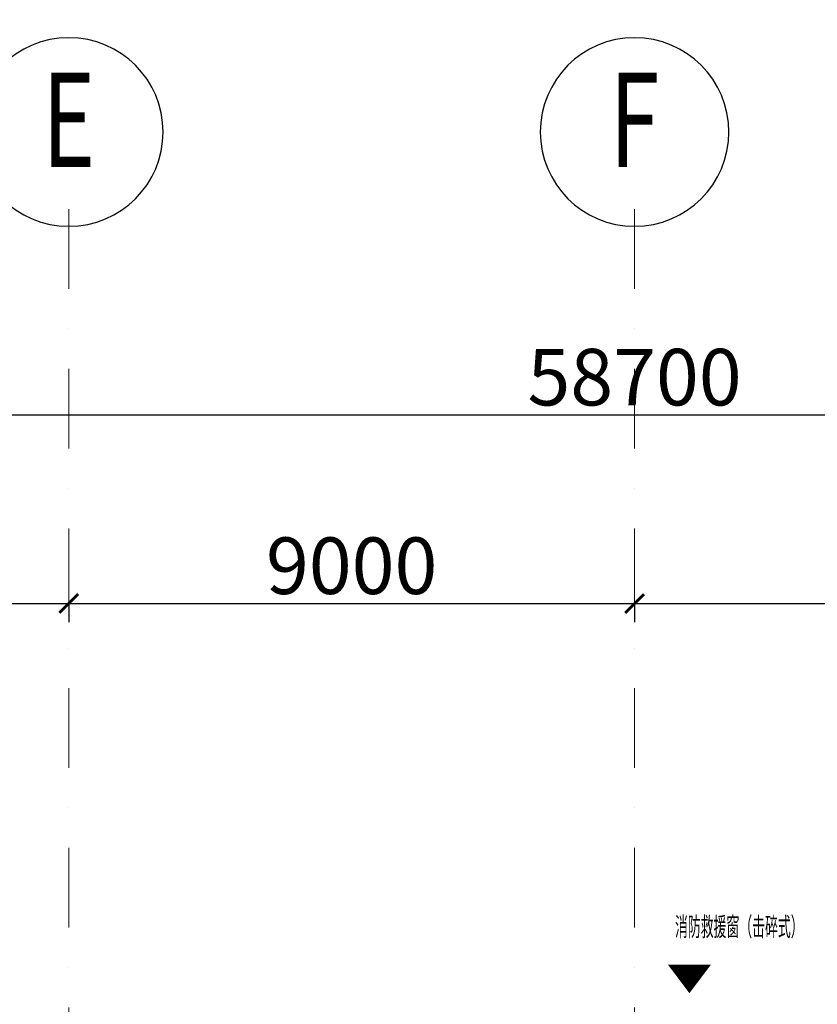
# Model space of a CAD drawing. Units: millimetres. Extents: x 835611 to 2118183, y -3226846 to -1487585.
# Drawn here: x 1025575 to 1038263, y -1588771 to -1573108 of the extents above; entities that cross this region are included whole.
import ezdxf
from ezdxf.enums import TextEntityAlignment as Align

# ---------------------------------------------------------------- set-up
doc = ezdxf.new("R2010")
doc.units = ezdxf.units.MM
doc.header["$LTSCALE"] = 10
doc.linetypes.add('DASHDOT2', pattern=[12.7, 6.35, -3.175, 0, -3.175])
for name, color, linetype, lineweight in [('Ex.轴线', 66, 'DASHDOT2', 5), ('PS.注释', 40, 'Continuous', 9), ('Rcp.顶面风口', 44, 'Continuous', 13)]:
    doc.layers.add(name, color=color, linetype=linetype, lineweight=lineweight)
for name, color, linetype in [('SRF-L10~L15$0$JYC', 1, 'Continuous'), ('SRG-L10~L15-1.300$0$A-DIMS-150', 1, 'Continuous'), ('SRG-L10~L15-1.300$0$A-SYMB', 4, 'Continuous')]:
    doc.layers.add(name, color=color, linetype=linetype)
doc.styles.add('1F平面图$0$XD2008', font='SIMYOU.TTF', dxfattribs={"width": 0.7})
doc.styles.add('SRG-L10~L15-1.300$0$ECADI', font='hzs.shx', dxfattribs={"width": 0.7, "bigfont": 'hztxt.shx'})
doc.styles.add('SRG-L10~L15-1.300$0$XD2008', font='xd-hzs.shx', dxfattribs={"width": 0.5, "bigfont": 'xd-hztxt.shx'})
doc.styles.add('幼圆', font='SIMYOU.TTF')
doc.dimstyles.new('SRG-L10~L15-1.300$0$ECADI150', dxfattribs={"dimscale": 150, "dimtxt": 3, "dimasz": 1, "dimexe": 1, "dimexo": 2, "dimgap": 0.5, "dimtad": 1, "dimdec": 0, "dimdsep": 46, "dimtxsty": 'SRG-L10~L15-1.300$0$ECADI', "dimblk": 'SRG-L10~L15-1.300$0$_ARCHTICK', "dimcen": 2.5, "dimclrt": 4, "dimaunit": 1, "dimadec": 0, "dimazin": 0, "dimtfac": 1, "dimtdec": 0, "dimtix": 1, "dimtmove": 0, "dimatfit": 3, "dimfxl": 0, "dimtolj": 1, "dimtzin": 0, "dimarcsym": 0})

# ---------------------------------------------------------------- blocks, each defined once
blk = doc.blocks.new('SRG-L10~L15-1.300$0$_ARCHTICK')
at = {"color": 0, "linetype": 'ByBlock', "const_width": 0.15}
blk.add_lwpolyline([(-0.5, -0.5), (0.5, 0.5)], dxfattribs=at)
blk = doc.blocks.new('*D93')
at = {"layer": 'DEFPOINTS', "color": 0, "transparency": 16777216}
for p in [(1064706, -1579394), (1006006, -1588647), (1064706, -1588572)]:
    blk.add_point(p, dxfattribs=at)
at = {"layer": 'SRG-L10~L15-1.300$0$A-DIMS-150', "color": 0, "lineweight": -2, "transparency": 16777216}
for p, q in [((1006006, -1583894), (1006006, -1579094)), ((1064706, -1583894), (1064706, -1579094)), ((1006006, -1579394), (1064706, -1579394))]:
    blk.add_line(p, q, dxfattribs=at)
at = {"layer": 'SRG-L10~L15-1.300$0$A-DIMS-150', "color": 0, "lineweight": -2, "transparency": 16777216, "xscale": 300, "yscale": 300, "zscale": 300, "rotation": 180}
blk.add_blockref('SRG-L10~L15-1.300$0$_ARCHTICK', (1006006, -1579394), dxfattribs=at)
at = {"layer": 'SRG-L10~L15-1.300$0$A-DIMS-150', "color": 0, "lineweight": -2, "transparency": 16777216, "xscale": 300, "yscale": 300, "zscale": 300}
blk.add_blockref('SRG-L10~L15-1.300$0$_ARCHTICK', (1064706, -1579394), dxfattribs=at)
at = {"layer": 'SRG-L10~L15-1.300$0$A-DIMS-150', "color": 4, "transparency": 16777216, "insert": (1035356, -1578794), "char_height": 900, "attachment_point": 5, "style": 'SRG-L10~L15-1.300$0$XD2008'}
blk.add_mtext('\\A1;58700', dxfattribs=at)
blk = doc.blocks.new('*D111')
at = {"layer": 'DEFPOINTS', "color": 0, "transparency": 16777216}
for p in [(1017356, -1582394), (1026356, -1582394), (1026356, -1582394)]:
    blk.add_point(p, dxfattribs=at)
at = {"layer": 'SRG-L10~L15-1.300$0$A-DIMS-150', "color": 0, "lineweight": -2, "transparency": 16777216}
for p, q in [((1017356, -1582394), (1017356, -1582694)), ((1017356, -1582394), (1026356, -1582394)), ((1026356, -1582394), (1026356, -1582694))]:
    blk.add_line(p, q, dxfattribs=at)
at = {"layer": 'SRG-L10~L15-1.300$0$A-DIMS-150', "color": 0, "lineweight": -2, "transparency": 16777216, "xscale": 300, "yscale": 300, "zscale": 300, "rotation": 180}
blk.add_blockref('SRG-L10~L15-1.300$0$_ARCHTICK', (1017356, -1582394), dxfattribs=at)
at = {"layer": 'SRG-L10~L15-1.300$0$A-DIMS-150', "color": 0, "lineweight": -2, "transparency": 16777216, "xscale": 300, "yscale": 300, "zscale": 300}
blk.add_blockref('SRG-L10~L15-1.300$0$_ARCHTICK', (1026356, -1582394), dxfattribs=at)
at = {"layer": 'SRG-L10~L15-1.300$0$A-DIMS-150', "color": 4, "transparency": 16777216, "insert": (1021856, -1581794), "char_height": 900, "attachment_point": 5, "style": 'SRG-L10~L15-1.300$0$XD2008'}
blk.add_mtext('\\A1;9000', dxfattribs=at)
blk = doc.blocks.new('*D112')
at = {"layer": 'DEFPOINTS', "color": 0, "transparency": 16777216}
for p in [(1026356, -1582394), (1035356, -1582394), (1035356, -1582394)]:
    blk.add_point(p, dxfattribs=at)
at = {"layer": 'SRG-L10~L15-1.300$0$A-DIMS-150', "color": 0, "lineweight": -2, "transparency": 16777216}
for p, q in [((1026356, -1582394), (1026356, -1582694)), ((1026356, -1582394), (1035356, -1582394)), ((1035356, -1582394), (1035356, -1582694))]:
    blk.add_line(p, q, dxfattribs=at)
at = {"layer": 'SRG-L10~L15-1.300$0$A-DIMS-150', "color": 0, "lineweight": -2, "transparency": 16777216, "xscale": 300, "yscale": 300, "zscale": 300, "rotation": 180}
blk.add_blockref('SRG-L10~L15-1.300$0$_ARCHTICK', (1026356, -1582394), dxfattribs=at)
at = {"layer": 'SRG-L10~L15-1.300$0$A-DIMS-150', "color": 0, "lineweight": -2, "transparency": 16777216, "xscale": 300, "yscale": 300, "zscale": 300}
blk.add_blockref('SRG-L10~L15-1.300$0$_ARCHTICK', (1035356, -1582394), dxfattribs=at)
at = {"layer": 'SRG-L10~L15-1.300$0$A-DIMS-150', "color": 4, "transparency": 16777216, "insert": (1030856, -1581794), "char_height": 900, "attachment_point": 5, "style": 'SRG-L10~L15-1.300$0$XD2008'}
blk.add_mtext('\\A1;9000', dxfattribs=at)
blk = doc.blocks.new('*D113')
at = {"layer": 'DEFPOINTS', "color": 0, "transparency": 16777216}
for p in [(1035356, -1582394), (1044356, -1582394), (1044356, -1582394)]:
    blk.add_point(p, dxfattribs=at)
at = {"layer": 'SRG-L10~L15-1.300$0$A-DIMS-150', "color": 0, "lineweight": -2, "transparency": 16777216}
for p, q in [((1035356, -1582394), (1035356, -1582694)), ((1035356, -1582394), (1044356, -1582394)), ((1044356, -1582394), (1044356, -1582694))]:
    blk.add_line(p, q, dxfattribs=at)
at = {"layer": 'SRG-L10~L15-1.300$0$A-DIMS-150', "color": 0, "lineweight": -2, "transparency": 16777216, "xscale": 300, "yscale": 300, "zscale": 300, "rotation": 180}
blk.add_blockref('SRG-L10~L15-1.300$0$_ARCHTICK', (1035356, -1582394), dxfattribs=at)
at = {"layer": 'SRG-L10~L15-1.300$0$A-DIMS-150', "color": 0, "lineweight": -2, "transparency": 16777216, "xscale": 300, "yscale": 300, "zscale": 300}
blk.add_blockref('SRG-L10~L15-1.300$0$_ARCHTICK', (1044356, -1582394), dxfattribs=at)
at = {"layer": 'SRG-L10~L15-1.300$0$A-DIMS-150', "color": 4, "transparency": 16777216, "insert": (1039856, -1581794), "char_height": 900, "attachment_point": 5, "style": 'SRG-L10~L15-1.300$0$XD2008'}
blk.add_mtext('\\A1;9000', dxfattribs=at)
blk = doc.blocks.new('SRG-L10~L15-1.300$0$ECADI-TAG-GRID')
at = {"color": 13}
blk.add_circle((0, 0), 5, dxfattribs=at)
at = {"style": 'SRG-L10~L15-1.300$0$ECADI', "width": 0.7}
blk.add_attdef('GRID', text='', height=5, dxfattribs=at).set_placement((0, 0), align=Align.MIDDLE)
blk = doc.blocks.new('SRF-L10~L15$0$112')
at = {"layer": 'SRF-L10~L15$0$JYC', "color": 1}
blk.add_lwpolyline([(58745, 105054, 681, 0, 0), (59198, 105054, 0, 0, 0)], format="xyseb", dxfattribs=at)
blk = doc.blocks.new('*U471')
at = {"layer": 'Rcp.顶面风口', "color": 8, "insert": (67, 148, 0), "char_height": 94.5, "width": 19400, "attachment_point": 1, "style": '幼圆'}
blk.add_mtext('AS', dxfattribs=at)
blk = doc.blocks.new('*U486')
at = {"layer": 'Rcp.顶面风口', "color": 8, "insert": (-120, 67, 0), "char_height": 94.5, "width": 19400, "attachment_point": 1, "rotation": 90, "style": '幼圆'}
blk.add_mtext('EX', dxfattribs=at)

msp = doc.modelspace()

# ---------------------------------------------------------------- linework, layer by layer
at = {"layer": 'Ex.轴线', "ltscale": 20}
for p, q in [((1026356.4, -1576119.3), (1026356.4, -1640019.3)), ((1035356.4, -1576119.3), (1035356.4, -1640019.3))]:
    msp.add_line(p, q, dxfattribs=at)

# ---------------------------------------------------------------- block references
at = {"layer": 'Rcp.顶面风口', "rotation": 90}
for p in [(1025904, -1592574.7), (1029094.5, -1592574.7), (1035475.4, -1592574.7), (1025904, -1597607.6), (1029094.5, -1597607.6), (1035475.4, -1597607.6)]:
    msp.add_blockref('*U471', p, dxfattribs=at)
at = {"layer": 'Rcp.顶面风口'}
msp.add_blockref('*U486', (1035886.4, -1606444.3), dxfattribs=at)
at = {"layer": 'SRF-L10~L15$0$JYC', "rotation": 269.9999999999996}
msp.add_blockref('SRF-L10~L15$0$112', (931174.7, -1529396.7), dxfattribs=at)
at = {"layer": 'SRG-L10~L15-1.300$0$A-SYMB'}
ref = msp.add_blockref('SRG-L10~L15-1.300$0$ECADI-TAG-GRID', (1026356.5, -1574894.3), dxfattribs=dict(at, xscale=-300.0000000000001, yscale=300.0000000000001, zscale=300, rotation=359.9999999999999))
ref.add_attrib('GRID', 'E', dxfattribs={"layer": '0', "height": 1500, "style": 'SRG-L10~L15-1.300$0$ECADI', "width": 0.7}).set_placement((1026356.5, -1574894.3), align=Align.MIDDLE)
ref = msp.add_blockref('SRG-L10~L15-1.300$0$ECADI-TAG-GRID', (1035356.4, -1574894.3), dxfattribs=dict(at, xscale=-300.0000000000001, yscale=300.0000000000001, zscale=300, rotation=359.9999999999999))
ref.add_attrib('GRID', 'F', dxfattribs={"layer": '0', "height": 1500, "style": 'SRG-L10~L15-1.300$0$ECADI', "width": 0.7}).set_placement((1035356.4, -1574894.3), align=Align.MIDDLE)

# ---------------------------------------------------------------- texts
at = {"layer": 'PS.注释', "linetype": 'Continuous', "style": '1F平面图$0$XD2008', "width": 0.5}
msp.add_text('消防救援窗（击碎式）', height=300, rotation=360, dxfattribs=at).set_placement((1037022, -1587575), align=Align.MIDDLE)

# ---------------------------------------------------------------- dimensions: what is measured, and where the dimension line sits
at = {"layer": 'SRG-L10~L15-1.300$0$A-DIMS-150'}
for base, p1, p2, picture, middle in [((1064706.4, -1579394.3), (1006006.4, -1588647.1), (1064706.4, -1588572), '*D93', (1035356.4, -1578794.3)), ((1026356.4, -1582394.3), (1017356.4, -1582394.3), (1026356.4, -1582394.3), '*D111', (1021856.4, -1581794.3)), ((1035356.4, -1582394.3), (1026356.4, -1582394.3), (1035356.4, -1582394.3), '*D112', (1030856.4, -1581794.3)), ((1044356.4, -1582394.3), (1035356.4, -1582394.3), (1044356.4, -1582394.3), '*D113', (1039856.4, -1581794.3))]:
    dim = msp.add_linear_dim(base=base, p1=p1, p2=p2, dimstyle='SRG-L10~L15-1.300$0$ECADI150', override={"dimscale": 300, "dimtxsty": 'SRG-L10~L15-1.300$0$XD2008', "dimfxl": 15, "dimfxlon": 1}, dxfattribs=at)
    dim.commit()
    dim.dimension.update_dxf_attribs({"geometry": picture, "text_midpoint": middle})

doc.saveas('drawing.dxf')
